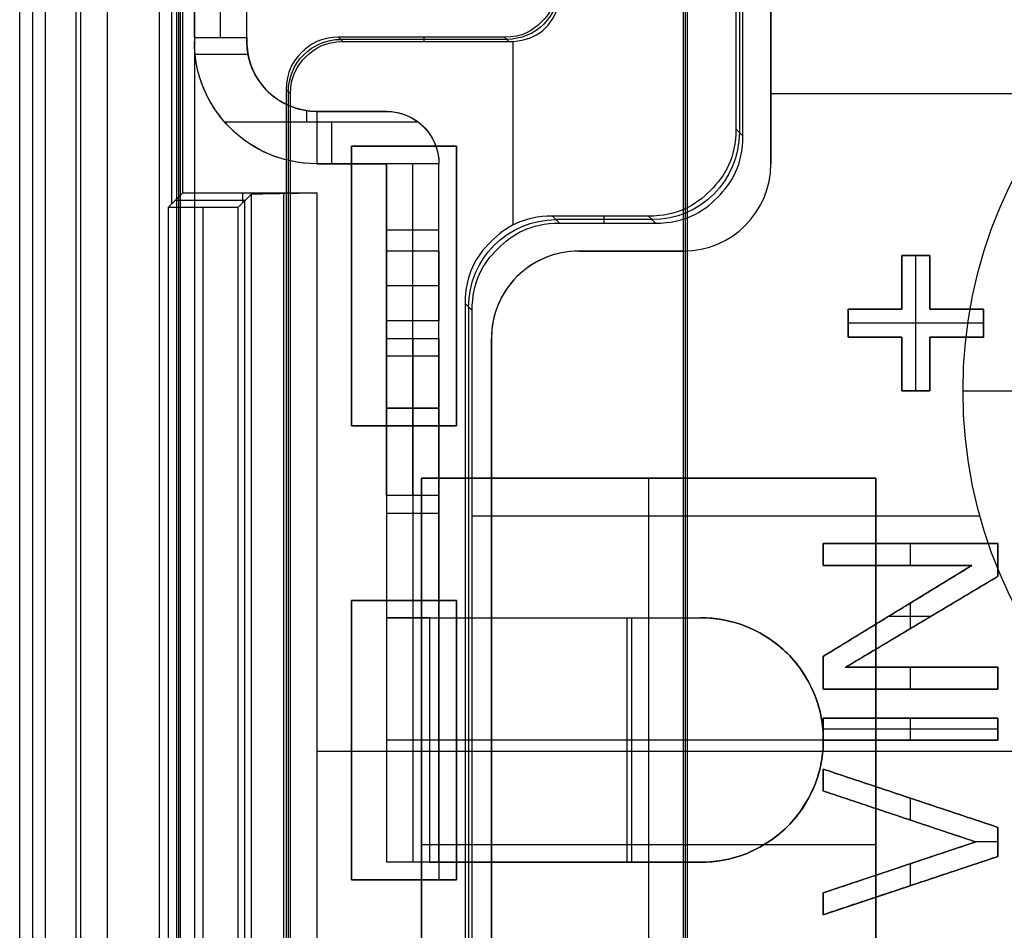
# Model space of a CAD drawing. Units: millimetres. Extents: x -36 to 36, y -1024 to -834.
# Drawn here: x -8 to -2, y -872 to -867 of the extents above; entities that cross this region are included whole.
import ezdxf

# ---------------------------------------------------------------- set-up
doc = ezdxf.new("R2010")
doc.units = ezdxf.units.MM
doc.header["$MEASUREMENT"] = 0
doc.layers.add('2', color=7, linetype='Continuous')
doc.layers.add('6', color=7, linetype='Continuous')

# ---------------------------------------------------------------- blocks, each defined once
blk = doc.blocks.new('LX26-DRIVERBOXBODY-V7 03')
at = {"layer": '6', "color": 103, "true_color": 0x70b38c}
for p, q in [((64.4014, 8.0274, 8.6774), (51.8, 8.0274, 8.6774)), ((-94.4652, 7.7774, 0.1774), (94.4652, 7.7774, 0.1774)), ((1.5, 7.75, 17), (72, 7.75, 17)), ((64.471, 7.2319, 9.2), (61.0681, 7.2319, 9.2)), ((61.0912, 7.2088, 6.55), (61.0912, 6.8088, 6.55)), ((-61.0497, 7.0503, 11.3), (61.0497, 7.0503, 11.3)), ((61.1326, 6.8251, 1.8), (61.0749, 6.8251, 8.4206)), ((61.0876, 6.8124, 6.962), (-61.0876, 6.8124, 6.962)), ((39.15, 6.5877, 2.2129), (61.129, 6.5877, 2.2129)), ((57.9337, -6.4, 1.8), (57.9337, 6.4, 1.8))]:
    blk.add_line(p, q, dxfattribs=at)
for points in [[(51.8, 8.1, 17), (61.9, 8.1, 17), (72, 8.1, 17)], [(94.5548, 7.9547, 0.3547), (0, 7.9547, 0.3547), (-94.5548, 7.9547, 0.3547)], [(94.2879, 7.6), (0, 7.6), (-94.2879, 7.6)], [(1.5, 7.3, 17), (36.75, 7.3, 17), (72, 7.3, 17)], [(61.0497, 7.2503, 11.3), (0, 7.2503, 11.3), (-61.0497, 7.2503, 11.3)], [(61.1326, 7.1674, 1.8), (61.0912, 7.2088, 6.55), (61.0497, 7.2503, 11.3)], [(61.0497, 6.8503, 11.3), (61.0497, 7.0503, 11.3), (61.0497, 7.2503, 11.3)], [(61.1326, 7.1674, 1.8), (61.1326, 6.7837, 1.8), (61.1326, 6.4, 1.8)], [(64.0393, 7.1674, 1.8), (62.586, 7.1674, 1.8), (61.1326, 7.1674, 1.8)], [(-61.0497, 6.8503, 11.3), (0, 6.8503, 11.3), (61.0497, 6.8503, 11.3)], [(61.0497, 6.8503, 11.3), (61.0876, 6.8124, 6.962), (61.1255, 6.7745, 2.624)], [(61.1255, 6.7745, 2.624), (50.1377, 6.7751, 2.6248), (39.15, 6.7757, 2.6257)], [(61.1326, 6.4, 1.8), (61.1291, 6.5873, 2.212), (61.1255, 6.7745, 2.624)], [(61.1326, 6.4, 1.8), (50.1413, 6.4, 1.8), (39.15, 6.4, 1.8)]]:
    blk.add_open_spline(points, degree=2, dxfattribs=at)
blk = doc.blocks.new('LX26-DRIVERPCB-V2 03')
at = {"layer": '6', "color": 7, "true_color": 0xf5f5f5}
for p, q in [((-59.125, -2.5, 1.25), (-59.125, -3.5, 1.25)), ((-58.9375, -2.5, 1.25), (-59.125, -2.5, 1.25)), ((-59.0312, -2.5, 1.2), (-59.0312, -2.5, 1.3)), ((-58.4167, -3.3723, 1.25), (-58.9375, -2.5, 1.25)), ((-58.4167, -2.5, 1.25), (-58.4167, -3.3723, 1.25)), ((-58.2917, -2.5, 1.25), (-58.4167, -2.5, 1.25)), ((-58.3542, -2.5, 1.2), (-58.3542, -2.5, 1.3)), ((-58.2917, -3.5, 1.25), (-58.2917, -2.5, 1.25)), ((-58.125, -2.5, 1.25), (-58.125, -3.5, 1.25)), ((-58, -2.5, 1.25), (-58.125, -2.5, 1.25)), ((-58.0625, -2.5, 1.3), (-58.0625, -3.5, 1.3)), ((-58.0625, -2.5, 1.2), (-58.0625, -2.5, 1.3)), ((-58, -3.5, 1.25), (-58, -2.5, 1.25)), ((-57.5, -2.5, 1.25), (-57.8333, -3.5, 1.25)), ((-57.3333, -2.5, 1.25), (-57.5, -2.5, 1.25)), ((-57.4167, -2.5, 1.3), (-57.4167, -2.6277, 1.3)), ((-57.4167, -2.5, 1.2), (-57.4167, -2.5, 1.3)), ((-57, -3.5, 1.25), (-57.3333, -2.5, 1.25)), ((-60.468, -2.5829, 1.25), (-60.468, -2.8893, 1.25)), ((-60.3064, -2.5829, 1.25), (-60.468, -2.5829, 1.25)), ((-60.3872, -2.5829, 1.3), (-60.3872, -3.3572, 1.3)), ((-60.3872, -2.5829, 1.2), (-60.3872, -2.5829, 1.3)), ((-60.3064, -2.8893, 1.25), (-60.3064, -2.5829, 1.25)), ((-59, -2.6489, 1.25), (-58.4792, -3.5, 1.25)), ((-59, -3.5, 1.25), (-59, -2.6489, 1.25)), ((-57.7083, -3.5, 1.25), (-57.4167, -2.6277, 1.25)), ((-57.4167, -2.6277, 1.25), (-57.125, -3.5, 1.25)), ((-60.468, -2.7361, 1.2), (-60.468, -2.7361, 1.3)), ((-60.3064, -2.7361, 1.2), (-60.3064, -2.7361, 1.3)), ((-60.7744, -2.8893, 1.25), (-60.7744, -3.0508, 1.25)), ((-60.468, -2.8893, 1.25), (-60.7744, -2.8893, 1.25)), ((-60.6212, -2.8893, 1.2), (-60.6212, -2.8893, 1.3)), ((-60, -2.8893, 1.25), (-60.3064, -2.8893, 1.25)), ((-60.1532, -2.8893, 1.2), (-60.1532, -2.8893, 1.3)), ((-60, -3.0508, 1.25), (-60, -2.8893, 1.25)), ((-58.7083, -2.8838, 1.3), (-58.7083, -3.1255, 1.3)), ((-60, -2.9701, 1.3), (-60.7744, -2.9701, 1.3)), ((-60.7744, -2.9701, 1.2), (-60.7744, -2.9701, 1.3)), ((-60, -2.9701, 1.2), (-60, -2.9701, 1.3)), ((-58.6771, -2.9362, 1.2), (-58.6771, -2.9362, 1.3)), ((-58.4167, -2.9362, 1.2), (-58.4167, -2.9362, 1.3)), ((-59, -3, 1.3), (-59.125, -3, 1.3)), ((-59.125, -3, 1.2), (-59.125, -3, 1.3)), ((-58.639, -3, 1.3), (-58.7852, -3, 1.3)), ((-58.2917, -3, 1.3), (-58.4167, -3, 1.3)), ((-58.2917, -3, 1.2), (-58.2917, -3, 1.3)), ((-58, -3, 1.3), (-58.125, -3, 1.3)), ((-58.125, -3, 1.2), (-58.125, -3, 1.3)), ((-58, -3, 1.2), (-58, -3, 1.3)), ((-57.5412, -3, 1.3), (-57.6667, -3, 1.3)), ((-57.6667, -3, 1.2), (-57.6667, -3, 1.3)), ((-57.1667, -3, 1.3), (-57.2922, -3, 1.3)), ((-57.1667, -3, 1.2), (-57.1667, -3, 1.3)), ((-60.7744, -3.0508, 1.25), (-60.468, -3.0508, 1.25)), ((-60.6212, -3.0508, 1.2), (-60.6212, -3.0508, 1.3)), ((-60.468, -3.0508, 1.25), (-60.468, -3.3572, 1.25)), ((-60.3064, -3.0508, 1.25), (-60, -3.0508, 1.25)), ((-60.3064, -3.3572, 1.25), (-60.3064, -3.0508, 1.25)), ((-60.1532, -3.0508, 1.2), (-60.1532, -3.0508, 1.3)), ((-59, -3.0745, 1.2), (-59, -3.0745, 1.3)), ((-58.7396, -3.0745, 1.2), (-58.7396, -3.0745, 1.3)), ((-57.5625, -3.0638, 1.2), (-57.5625, -3.0638, 1.3)), ((-57.2708, -3.0638, 1.2), (-57.2708, -3.0638, 1.3)), ((-60.468, -3.204, 1.2), (-60.468, -3.204, 1.3)), ((-60.3064, -3.204, 1.2), (-60.3064, -3.204, 1.3)), ((-59.5, -3.2, -1.1), (-55.3, -3.2, -1.1)), ((-59.5, -5.8, -1.1), (-59.5, -3.2, -1.1)), ((-57.4, -3.2), (-57.4, -3.2, -2.2)), ((-57.4, -3.2, -2.2), (-57.4, -5.8, -2.2)), ((-60.468, -3.3572, 1.25), (-60.3064, -3.3572, 1.25)), ((-60.3872, -3.3572, 1.2), (-60.3872, -3.3572, 1.3)), ((-59.125, -3.5, 1.25), (-59, -3.5, 1.25)), ((-59.0625, -3.5, 1.2), (-59.0625, -3.5, 1.3)), ((-58.4792, -3.5, 1.25), (-58.2917, -3.5, 1.25)), ((-58.3854, -3.5, 1.2), (-58.3854, -3.5, 1.3)), ((-58.125, -3.5, 1.25), (-58, -3.5, 1.25)), ((-58.0625, -3.5, 1.2), (-58.0625, -3.5, 1.3)), ((-57.8333, -3.5, 1.25), (-57.7083, -3.5, 1.25)), ((-57.7708, -3.5, 1.2), (-57.7708, -3.5, 1.3)), ((-57.125, -3.5, 1.25), (-57, -3.5, 1.25)), ((-57.0625, -3.5, 1.2), (-57.0625, -3.5, 1.3)), ((-59.5, -4.5), (-59.5, -4.5, -2.2)), ((-59.5, -4.5, -2.2), (-55.3, -4.5, -2.2)), ((-59.8, -5.6, 0.6), (-61.4, -5.6, 0.6)), ((-61.4, -5.6, 0.6), (-61.4, -6.2, 0.6)), ((-60.6, -5.6), (-60.6, -5.6, 1.2)), ((-59.8, -6.2, 0.6), (-59.8, -5.6, 0.6)), ((-58.8, -5.6, 0.6), (-58.8, -6.2, 0.6)), ((-57.2, -5.6, 0.6), (-58.8, -5.6, 0.6)), ((-58, -5.6), (-58, -5.8)), ((-58, -5.6), (-58, -5.6, 1.2)), ((-57.2, -6.2, 0.6), (-57.2, -5.6, 0.6)), ((-58.8, -5.7), (-57.2, -5.7)), ((-55.3, -5.8, -1.1), (-59.5, -5.8, -1.1)), ((-57.4, -5.8), (-57.4, -5.8, -2.2)), ((-61.4, -5.9), (-61.4, -5.9, 1.2)), ((-59.8, -5.9), (-59.8, -5.9, 1.2)), ((-58.8, -5.9), (-58.8, -5.9, 1.2)), ((-57.2, -5.9), (-57.2, -5.9, 1.2)), ((-61.4, -6.2, 0.6), (-59.8, -6.2, 0.6)), ((-60.6, -6.2), (-60.6, -6.2, 1.2)), ((-58.8, -6.2, 0.6), (-57.2, -6.2, 0.6)), ((-58, -6.2), (-58, -6.2, 1.2)), ((-62.5, -7.1, 0.6), (62.5, -7.1, 0.6))]:
    blk.add_line(p, q, dxfattribs=at)
for points in [[(-59.125, -2.5, 1.2), (-59.0312, -2.5, 1.2), (-58.9375, -2.5, 1.2)], [(-59.125, -3.5, 1.2), (-59.125, -3, 1.2), (-59.125, -2.5, 1.2)], [(-59.125, -2.5, 1.3), (-59.125, -3, 1.3), (-59.125, -3.5, 1.3)], [(-58.9375, -2.5, 1.3), (-59.0312, -2.5, 1.3), (-59.125, -2.5, 1.3)], [(-59.125, -2.5, 1.3), (-59.125, -2.5, 1.25), (-59.125, -2.5, 1.2)], [(-58.9375, -2.5, 1.3), (-58.9375, -2.5, 1.25), (-58.9375, -2.5, 1.2)], [(-58.9375, -2.5, 1.2), (-58.6771, -2.9362, 1.2), (-58.4167, -3.3723, 1.2)], [(-58.4167, -3.3723, 1.3), (-58.6771, -2.9362, 1.3), (-58.9375, -2.5, 1.3)], [(-58.4167, -3.3723, 1.2), (-58.4167, -2.9362, 1.2), (-58.4167, -2.5, 1.2)], [(-58.4167, -2.5, 1.2), (-58.3542, -2.5, 1.2), (-58.2917, -2.5, 1.2)], [(-58.4167, -2.5, 1.3), (-58.4167, -2.9362, 1.3), (-58.4167, -3.3723, 1.3)], [(-58.2917, -2.5, 1.3), (-58.3542, -2.5, 1.3), (-58.4167, -2.5, 1.3)], [(-58.4167, -2.5, 1.3), (-58.4167, -2.5, 1.25), (-58.4167, -2.5, 1.2)], [(-58.2917, -2.5, 1.2), (-58.2917, -3, 1.2), (-58.2917, -3.5, 1.2)], [(-58.2917, -3.5, 1.3), (-58.2917, -3, 1.3), (-58.2917, -2.5, 1.3)], [(-58.2917, -2.5, 1.3), (-58.2917, -2.5, 1.25), (-58.2917, -2.5, 1.2)], [(-58.125, -3.5, 1.2), (-58.125, -3, 1.2), (-58.125, -2.5, 1.2)], [(-58.125, -2.5, 1.2), (-58.0625, -2.5, 1.2), (-58, -2.5, 1.2)], [(-58.125, -2.5, 1.3), (-58.125, -3, 1.3), (-58.125, -3.5, 1.3)], [(-58, -2.5, 1.3), (-58.0625, -2.5, 1.3), (-58.125, -2.5, 1.3)], [(-58.125, -2.5, 1.3), (-58.125, -2.5, 1.25), (-58.125, -2.5, 1.2)], [(-58, -2.5, 1.2), (-58, -3, 1.2), (-58, -3.5, 1.2)], [(-58, -3.5, 1.3), (-58, -3, 1.3), (-58, -2.5, 1.3)], [(-58, -2.5, 1.3), (-58, -2.5, 1.25), (-58, -2.5, 1.2)], [(-57.8333, -3.5, 1.2), (-57.6667, -3, 1.2), (-57.5, -2.5, 1.2)], [(-57.5, -2.5, 1.3), (-57.6667, -3, 1.3), (-57.8333, -3.5, 1.3)], [(-57.5, -2.5, 1.2), (-57.4167, -2.5, 1.2), (-57.3333, -2.5, 1.2)], [(-57.3333, -2.5, 1.3), (-57.4167, -2.5, 1.3), (-57.5, -2.5, 1.3)], [(-57.5, -2.5, 1.3), (-57.5, -2.5, 1.25), (-57.5, -2.5, 1.2)], [(-57.3333, -2.5, 1.3), (-57.3333, -2.5, 1.25), (-57.3333, -2.5, 1.2)], [(-57.3333, -2.5, 1.2), (-57.1667, -3, 1.2), (-57, -3.5, 1.2)], [(-57, -3.5, 1.3), (-57.1667, -3, 1.3), (-57.3333, -2.5, 1.3)], [(-60.468, -2.5829, 1.2), (-60.3872, -2.5829, 1.2), (-60.3064, -2.5829, 1.2)], [(-60.468, -2.8893, 1.2), (-60.468, -2.7361, 1.2), (-60.468, -2.5829, 1.2)], [(-60.468, -2.5829, 1.3), (-60.468, -2.7361, 1.3), (-60.468, -2.8893, 1.3)], [(-60.3064, -2.5829, 1.3), (-60.3872, -2.5829, 1.3), (-60.468, -2.5829, 1.3)], [(-60.468, -2.5829, 1.3), (-60.468, -2.5829, 1.25), (-60.468, -2.5829, 1.2)], [(-60.3064, -2.5829, 1.2), (-60.3064, -2.7361, 1.2), (-60.3064, -2.8893, 1.2)], [(-60.3064, -2.8893, 1.3), (-60.3064, -2.7361, 1.3), (-60.3064, -2.5829, 1.3)], [(-60.3064, -2.5829, 1.3), (-60.3064, -2.5829, 1.25), (-60.3064, -2.5829, 1.2)], [(-59, -2.6489, 1.2), (-59, -3.0745, 1.2), (-59, -3.5, 1.2)], [(-59, -3.5, 1.3), (-59, -3.0745, 1.3), (-59, -2.6489, 1.3)], [(-58.4792, -3.5, 1.2), (-58.7396, -3.0745, 1.2), (-59, -2.6489, 1.2)], [(-59, -2.6489, 1.3), (-58.7396, -3.0745, 1.3), (-58.4792, -3.5, 1.3)], [(-59, -2.6489, 1.2), (-59, -2.6489, 1.25), (-59, -2.6489, 1.3)], [(-57.4167, -2.6277, 1.2), (-57.5625, -3.0638, 1.2), (-57.7083, -3.5, 1.2)], [(-57.7083, -3.5, 1.3), (-57.5625, -3.0638, 1.3), (-57.4167, -2.6277, 1.3)], [(-57.125, -3.5, 1.2), (-57.2708, -3.0638, 1.2), (-57.4167, -2.6277, 1.2)], [(-57.4167, -2.6277, 1.3), (-57.4167, -2.6277, 1.25), (-57.4167, -2.6277, 1.2)], [(-57.4167, -2.6277, 1.3), (-57.2708, -3.0638, 1.3), (-57.125, -3.5, 1.3)], [(-60.7744, -3.0508, 1.2), (-60.7744, -2.9701, 1.2), (-60.7744, -2.8893, 1.2)], [(-60.7744, -2.8893, 1.2), (-60.6212, -2.8893, 1.2), (-60.468, -2.8893, 1.2)], [(-60.7744, -2.8893, 1.3), (-60.7744, -2.9701, 1.3), (-60.7744, -3.0508, 1.3)], [(-60.468, -2.8893, 1.3), (-60.6212, -2.8893, 1.3), (-60.7744, -2.8893, 1.3)], [(-60.7744, -2.8893, 1.3), (-60.7744, -2.8893, 1.25), (-60.7744, -2.8893, 1.2)], [(-60.468, -2.8893, 1.3), (-60.468, -2.8893, 1.25), (-60.468, -2.8893, 1.2)], [(-60.3064, -2.8893, 1.2), (-60.1532, -2.8893, 1.2), (-60, -2.8893, 1.2)], [(-60, -2.8893, 1.3), (-60.1532, -2.8893, 1.3), (-60.3064, -2.8893, 1.3)], [(-60.3064, -2.8893, 1.3), (-60.3064, -2.8893, 1.25), (-60.3064, -2.8893, 1.2)], [(-60, -2.8893, 1.2), (-60, -2.9701, 1.2), (-60, -3.0508, 1.2)], [(-60, -3.0508, 1.3), (-60, -2.9701, 1.3), (-60, -2.8893, 1.3)], [(-60, -2.8893, 1.3), (-60, -2.8893, 1.25), (-60, -2.8893, 1.2)], [(-60.468, -3.0508, 1.2), (-60.6212, -3.0508, 1.2), (-60.7744, -3.0508, 1.2)], [(-60.7744, -3.0508, 1.3), (-60.6212, -3.0508, 1.3), (-60.468, -3.0508, 1.3)], [(-60.7744, -3.0508, 1.2), (-60.7744, -3.0508, 1.25), (-60.7744, -3.0508, 1.3)], [(-60.468, -3.3572, 1.2), (-60.468, -3.204, 1.2), (-60.468, -3.0508, 1.2)], [(-60.468, -3.0508, 1.3), (-60.468, -3.204, 1.3), (-60.468, -3.3572, 1.3)], [(-60.468, -3.0508, 1.3), (-60.468, -3.0508, 1.25), (-60.468, -3.0508, 1.2)], [(-60.3064, -3.0508, 1.2), (-60.3064, -3.204, 1.2), (-60.3064, -3.3572, 1.2)], [(-60, -3.0508, 1.2), (-60.1532, -3.0508, 1.2), (-60.3064, -3.0508, 1.2)], [(-60.3064, -3.0508, 1.3), (-60.1532, -3.0508, 1.3), (-60, -3.0508, 1.3)], [(-60.3064, -3.3572, 1.3), (-60.3064, -3.204, 1.3), (-60.3064, -3.0508, 1.3)], [(-60.3064, -3.0508, 1.3), (-60.3064, -3.0508, 1.25), (-60.3064, -3.0508, 1.2)], [(-60, -3.0508, 1.3), (-60, -3.0508, 1.25), (-60, -3.0508, 1.2)], [(-59.5, -5.8), (-59.5, -4.5), (-59.5, -3.2)], [(-59.5, -3.2), (-57.4, -3.2), (-55.3, -3.2)], [(-59.5, -3.2, -2.2), (-59.5, -3.2, -1.1), (-59.5, -3.2)], [(-55.3, -3.2, -2.2), (-57.4, -3.2, -2.2), (-59.5, -3.2, -2.2)], [(-59.5, -3.2, -2.2), (-59.5, -4.5, -2.2), (-59.5, -5.8, -2.2)], [(-60.3064, -3.3572, 1.2), (-60.3872, -3.3572, 1.2), (-60.468, -3.3572, 1.2)], [(-60.468, -3.3572, 1.3), (-60.3872, -3.3572, 1.3), (-60.3064, -3.3572, 1.3)], [(-60.468, -3.3572, 1.3), (-60.468, -3.3572, 1.25), (-60.468, -3.3572, 1.2)], [(-60.3064, -3.3572, 1.3), (-60.3064, -3.3572, 1.25), (-60.3064, -3.3572, 1.2)], [(-58.4167, -3.3723, 1.2), (-58.4167, -3.3723, 1.25), (-58.4167, -3.3723, 1.3)], [(-59, -3.5, 1.2), (-59.0625, -3.5, 1.2), (-59.125, -3.5, 1.2)], [(-59.125, -3.5, 1.3), (-59.0625, -3.5, 1.3), (-59, -3.5, 1.3)], [(-59.125, -3.5, 1.3), (-59.125, -3.5, 1.25), (-59.125, -3.5, 1.2)], [(-59, -3.5, 1.3), (-59, -3.5, 1.25), (-59, -3.5, 1.2)], [(-58.2917, -3.5, 1.2), (-58.3854, -3.5, 1.2), (-58.4792, -3.5, 1.2)], [(-58.4792, -3.5, 1.3), (-58.3854, -3.5, 1.3), (-58.2917, -3.5, 1.3)], [(-58.4792, -3.5, 1.3), (-58.4792, -3.5, 1.25), (-58.4792, -3.5, 1.2)], [(-58.2917, -3.5, 1.3), (-58.2917, -3.5, 1.25), (-58.2917, -3.5, 1.2)], [(-58, -3.5, 1.2), (-58.0625, -3.5, 1.2), (-58.125, -3.5, 1.2)], [(-58.125, -3.5, 1.3), (-58.0625, -3.5, 1.3), (-58, -3.5, 1.3)], [(-58.125, -3.5, 1.2), (-58.125, -3.5, 1.25), (-58.125, -3.5, 1.3)], [(-58, -3.5, 1.3), (-58, -3.5, 1.25), (-58, -3.5, 1.2)], [(-57.7083, -3.5, 1.2), (-57.7708, -3.5, 1.2), (-57.8333, -3.5, 1.2)], [(-57.8333, -3.5, 1.3), (-57.7708, -3.5, 1.3), (-57.7083, -3.5, 1.3)], [(-57.8333, -3.5, 1.3), (-57.8333, -3.5, 1.25), (-57.8333, -3.5, 1.2)], [(-57.7083, -3.5, 1.3), (-57.7083, -3.5, 1.25), (-57.7083, -3.5, 1.2)], [(-57, -3.5, 1.2), (-57.0625, -3.5, 1.2), (-57.125, -3.5, 1.2)], [(-57.125, -3.5, 1.3), (-57.0625, -3.5, 1.3), (-57, -3.5, 1.3)], [(-57.125, -3.5, 1.3), (-57.125, -3.5, 1.25), (-57.125, -3.5, 1.2)], [(-57, -3.5, 1.2), (-57, -3.5, 1.25), (-57, -3.5, 1.3)], [(-61.4, -6.2), (-61.4, -5.9), (-61.4, -5.6)], [(-61.4, -5.6), (-60.6, -5.6), (-59.8, -5.6)], [(-61.4, -5.6, 1.2), (-60.6, -5.6, 1.2), (-59.8, -5.6, 1.2)], [(-61.4, -6.2, 1.2), (-61.4, -5.9, 1.2), (-61.4, -5.6, 1.2)], [(-61.4, -5.6), (-61.4, -5.6, 0.6), (-61.4, -5.6, 1.2)], [(-59.8, -5.6), (-59.8, -5.9), (-59.8, -6.2)], [(-59.8, -5.6, 1.2), (-59.8, -5.9, 1.2), (-59.8, -6.2, 1.2)], [(-59.8, -5.6), (-59.8, -5.6, 0.6), (-59.8, -5.6, 1.2)], [(-58.8, -5.6, 1.2), (-58, -5.6, 1.2), (-57.2, -5.6, 1.2)], [(-58.8, -6.2, 1.2), (-58.8, -5.9, 1.2), (-58.8, -5.6, 1.2)], [(-58.8, -5.8), (-58.8, -5.7), (-58.8, -5.6)], [(-58.8, -5.6), (-58, -5.6), (-57.2, -5.6)], [(-58.8, -5.6, 1.2), (-58.8, -5.6, 0.6), (-58.8, -5.6)], [(-57.2, -5.6, 1.2), (-57.2, -5.9, 1.2), (-57.2, -6.2, 1.2)], [(-57.2, -5.8), (-57.2, -5.7), (-57.2, -5.6)], [(-57.2, -5.6), (-57.2, -5.6, 0.6), (-57.2, -5.6, 1.2)], [(-58.8, -5.8), (-59.15, -5.8), (-59.5, -5.8)], [(-59.5, -5.8, -2.2), (-57.4, -5.8, -2.2), (-55.3, -5.8, -2.2)], [(-59.5, -5.8), (-59.5, -5.8, -1.1), (-59.5, -5.8, -2.2)], [(-58.8, -6.2), (-58.8, -6), (-58.8, -5.8)], [(-57.2, -5.8), (-58, -5.8), (-58.8, -5.8)], [(-55.3, -5.8), (-56.25, -5.8), (-57.2, -5.8)], [(-57.2, -5.8), (-57.2, -6), (-57.2, -6.2)], [(-59.8, -6.2), (-60.6, -6.2), (-61.4, -6.2)], [(-59.8, -6.2, 1.2), (-60.6, -6.2, 1.2), (-61.4, -6.2, 1.2)], [(-61.4, -6.2, 1.2), (-61.4, -6.2, 0.6), (-61.4, -6.2)], [(-59.8, -6.2), (-59.8, -6.2, 0.6), (-59.8, -6.2, 1.2)], [(-57.2, -6.2), (-58, -6.2), (-58.8, -6.2)], [(-57.2, -6.2, 1.2), (-58, -6.2, 1.2), (-58.8, -6.2, 1.2)], [(-58.8, -6.2, 1.2), (-58.8, -6.2, 0.6), (-58.8, -6.2)], [(-57.2, -6.2), (-57.2, -6.2, 0.6), (-57.2, -6.2, 1.2)], [(-62.5, -7.1), (0, -7.1), (62.5, -7.1)], [(-62.5, -7.1, 1.2), (0, -7.1, 1.2), (62.5, -7.1, 1.2)]]:
    blk.add_open_spline(points, degree=2, dxfattribs=at)
blk = doc.blocks.new('COPPER-VIN-R 03')
at = {"layer": '6', "color": 40, "true_color": 0xf2c12d}
for p, q in [((4.7778, 1, -4.075), (4.7778, 0.7, -4.075)), ((4.875, 0.6929, -6.7), (4.875, 0.996, -6.7)), ((5.2619, -0.2825, -3.7), (5.2619, 0.826, -3.7)), ((5.2, 0.3, -3.7038), (5.2, 0.3, -6.7)), ((5.2, 0.3, -3.7038), (5.2, -0.1, -3.7038)), ((5.2, 0.3, -6.7), (5.5, 0.3, -6.7)), ((5.2, -0.1, -5.2019), (5.2, 0.3, -5.2019)), ((5.5, 0.3, -3.7), (5.5, 0.3, -6.7)), ((5.5, 0.3, -5.2), (5.5, -0.1, -5.2)), ((5.5, 0.213, -3.7), (5.2619, 0.213, -3.7)), ((5.2, 0.1, -3.7038), (5.2, 0.1, -6.7)), ((5.5, 0.1, -3.7), (5.5, 0.1, -6.7)), ((5.5, -0.4, -10.5), (5.5, -0.1, -10.5)), ((5.5, -0.1, -7.35), (6.8064, -0.1, -7.35)), ((5.5, -0.4, -8.6), (5.5, -0.1, -8.6)), ((5.8809, -0.4, -3.7), (5.8809, -0.1, -3.7)), ((6.2, -0.4, -11), (6.2, -0.1, -11)), ((6.4, -0.4, -11), (6.4, -0.1, -11)), ((6.6, -0.1, -7), (6.6, -0.4, -7)), ((6.9, -0.4, -9.9), (6.9, -0.1, -9.9)), ((7, -0.4, -6.6), (7, -0.1, -6.6)), ((7, -0.4, -7.4), (7, -0.1, -7.4)), ((7.1936, -0.1, -7.35), (9.5, -0.1, -7.35)), ((7.4, -0.4, -7), (7.4, -0.1, -7)), ((7.5, -0.1, -3.8716), (7.5, -0.1, -9.3)), ((7.5, -0.1, -9.3), (7.5, -0.4, -9.3)), ((8.1, -0.1, -10.2587), (8.1, -0.4, -10.2587)), ((9.5, -0.4, -8.9587), (9.5, -0.1, -8.9587)), ((5.5, -0.25, -6.7), (5.5, -0.25, -10.5)), ((6.4, -0.25, -11), (6, -0.25, -11)), ((6.9, -0.25, -9.3), (8.1, -0.25, -9.3)), ((6.9, -0.25, -9.3), (6.9, -0.25, -10.5)), ((9.5, -0.3479, -10.9437), (8.1, -0.3479, -10.9437)), ((8.8, -2.6, -11.3408), (8.8, -0.3479, -10.9437)), ((6.8064, -0.4, -7.35), (5.5, -0.4, -7.35)), ((9.5, -0.4, -7.35), (7.1936, -0.4, -7.35)), ((7.5, -0.4, -3.8716), (7.5, -0.4, -9.3)), ((8.8, -2.6, -10.9408), (8.8, -0.4, -10.5529)), ((8.1, -1, -10.6587), (8.1, -1, -11.0587)), ((9.5, -1, -10.6587), (9.5, -1, -11.0587)), ((8.1, -1.4758, -11.1426), (9.5, -1.4758, -11.1426)), ((8.1, -1.5018, -10.7472), (9.5, -1.5018, -10.7472)), ((8.8, -2.6, -10.9408), (8.8, -2.6, -11.3408))]:
    blk.add_line(p, q, dxfattribs=at)
at = {"layer": '6', "color": 40, "true_color": 0xf2c12d, "extrusion": (1.53567e-16, 1, -1.98254e-16)}
blk.add_arc((-4.1, -3.9, 1), 0.7, 194.4775, 270, dxfattribs=at)
at = {"layer": '6', "color": 40, "true_color": 0xf2c12d, "extrusion": (-4.07513e-14, 1, 1.36316e-14)}
blk.add_arc((-5.2619, -4.2, 1), 0.5, 14.4775, 22.5134, dxfattribs=at)
at = {"layer": '6', "color": 40, "true_color": 0xf2c12d}
for centre, radius, start, end in [((4.8, 0.3, -6.7), 0.7, 0, 90), ((4.8, 0.3, -5.2), 0.7, 0, 90), ((4.8, 0.3, -3.7), 0.7, 360, 48.7116), ((4.8, 0.3, -6.7), 0.4, 0, 90), ((4.8, 0.3, -5.2019), 0.4, 0, 90), ((5.5, -0.1, -6.7), 0.3, 180, 270), ((5.5, -0.1, -5.2), 0.3, 180, 270), ((5.5, -0.1, -3.7), 0.3, 217.4689, 270), ((8.8, -1.9, -11.0794), 0.7, 180, 0)]:
    blk.add_arc(centre, radius, start, end, dxfattribs=at)
at = {"layer": '6', "color": 40, "true_color": 0xf2c12d, "extrusion": (0, 1, 0)}
for centre, radius, start, end in [((-4.1, -3.9, 0.85), 0.7, 194.4775, 270), ((-5.2619, -4.2, 0.3588), 0.5, 82.4181, 90), ((-6, -10.5, -0.1), 0.5, 270, 0), ((-6.5, -6.7, -0.1), 3, 90, 180), ((-6, -10.5, -0.25), 0.5, 270, 0), ((-6.4, -10.5, -0.25), 0.5, 180, 270), ((-6.5, -6.7, -0.25), 3, 90, 180), ((-7, -7, -0.25), 0.4, 0, 180), ((-7, -7, -0.25), 0.4, 180, 0), ((-6, -10.5, -0.4), 0.5, 270, 0), ((-6.5, -6.7, -0.4), 3, 90, 180), ((-7, -7, -0.4), 0.4, 0, 180), ((-7, -7, -0.4), 0.4, 180, 0)]:
    blk.add_arc(centre, radius, start, end, dxfattribs=at)
at = {"layer": '6', "color": 40, "true_color": 0xf2c12d, "extrusion": (-2.54632e-31, 1, 2.11471e-16)}
blk.add_arc((-4.1, -3.9, 0.7), 0.7, 194.4775, 270, dxfattribs=at)
at = {"layer": '6', "color": 40, "true_color": 0xf2c12d, "extrusion": (-2.20101e-14, 1, 2.35023e-15)}
blk.add_arc((-5.2619, -4.2, 0.7), 0.5, 14.4775, 22.5134, dxfattribs=at)
at = {"layer": '6', "color": 40, "true_color": 0xf2c12d, "extrusion": (-1.38778e-16, 1, 1.38778e-16)}
blk.add_arc((-6.4, -10.5, -0.1), 0.5, 180, 270, dxfattribs=at)
at = {"layer": '6', "color": 40, "true_color": 0xf2c12d, "extrusion": (-1.73472e-17, 1, -1.38778e-16)}
blk.add_arc((-7, -7, -0.1), 0.4, 0, 180, dxfattribs=at)
at = {"layer": '6', "color": 40, "true_color": 0xf2c12d, "extrusion": (1.73472e-17, 1, 1.38778e-16)}
blk.add_arc((-7, -7, -0.1), 0.4, 180, 0, dxfattribs=at)
at = {"layer": '6', "color": 40, "true_color": 0xf2c12d, "extrusion": (1, 1.16573e-14, -3.76912e-15)}
blk.add_arc((-0.4, -10.6483, 8.1), 0.3, 280, 0, dxfattribs=at)
at = {"layer": '6', "color": 40, "true_color": 0xf2c12d, "extrusion": (1, 0, 0)}
blk.add_arc((-0.4, -10.6483, 8.8), 0.3, 280, 0, dxfattribs=at)
at = {"layer": '6', "color": 40, "true_color": 0xf2c12d, "extrusion": (1, -6.94939e-15, 5.83123e-15)}
blk.add_arc((-0.4, -10.6483, 9.5), 0.3, 280, 0, dxfattribs=at)
at = {"layer": '6', "color": 40, "true_color": 0xf2c12d, "extrusion": (-1.11022e-16, 1, 0)}
blk.add_arc((-6.4, -10.5, -0.4), 0.5, 180, 270, dxfattribs=at)
at = {"layer": '6', "color": 40, "true_color": 0xf2c12d}
for points, degree in [([(4.25, 1, -6.7), (4.525, 1, -6.7), (4.8, 1, -6.7)], 2), ([(4.8, 1, -6.7), (4.8, 1, -5.3543), (4.8, 1, -4.0086)], 2), ([(4.8, 0.7, -6.7), (4.525, 0.7, -6.7), (4.25, 0.7, -6.7)], 2), ([(4.8, 0.7, -4.0086), (4.8, 0.7, -5.3543), (4.8, 0.7, -6.7)], 2), ([(5.2, 0.3, -6.7), (5.2, 0.1, -6.7), (5.2, -0.1, -6.7)], 2), ([(5.5, -0.1, -6.7), (5.5, 0.1, -6.7), (5.5, 0.3, -6.7)], 2), ([(5.5, -0.1, -3.7), (5.5, 0.1, -3.7), (5.5, 0.3, -3.7)], 2), ([(5.2, -0.1, -3.7038), (5.2, -0.1654, -3.7038), (5.2221, -0.2306, -3.7), (5.2619, -0.2825, -3.7)], 3), ([(5.2, -0.1, -3.7038), (5.2, -0.1, -5.2019), (5.2, -0.1, -6.7)], 2), ([(5.5, -0.4, -6.7), (5.5, -0.25, -6.7), (5.5, -0.1, -6.7)], 2), ([(5.5, -0.1, -6.7), (5.5, -0.1, -5.2), (5.5, -0.1, -3.7)], 2), ([(6.5, -0.1, -3.7), (6, -0.1, -3.7), (5.5, -0.1, -3.7)], 2), ([(5.5, -0.1, -6.7), (5.5, -0.1, -8.6), (5.5, -0.1, -10.5)], 2), ([(6, -0.1, -11), (6.2, -0.1, -11), (6.4, -0.1, -11)], 2), ([(6, -0.4, -11), (6, -0.25, -11), (6, -0.1, -11)], 2), ([(6.5, -0.1, -3.7), (6.5, -0.25, -3.7), (6.5, -0.4, -3.7)], 2), ([(6.9, -0.1, -10.5), (6.9, -0.1, -9.9), (6.9, -0.1, -9.3)], 2), ([(6.9, -0.1, -9.3), (7.5, -0.1, -9.3), (8.1, -0.1, -9.3)], 2), ([(6.9, -0.1, -9.3), (6.9, -0.25, -9.3), (6.9, -0.4, -9.3)], 2), ([(6.9, -0.1, -10.5), (6.9, -0.25, -10.5), (6.9, -0.4, -10.5)], 2), ([(8.1, -0.1, -10.6483), (8.8, -0.1, -10.6483), (9.5, -0.1, -10.6483)], 2), ([(8.1, -0.1, -9.3), (8.1, -0.1, -9.9741), (8.1, -0.1, -10.6483)], 2), ([(8.1, -0.1, -9.3), (8.1, -0.25, -9.3), (8.1, -0.4, -9.3)], 2), ([(9.5, -0.1, -10.6483), (9.5, -0.1, -8.6741), (9.5, -0.1, -6.7)], 2), ([(9.5, -0.4, -6.7), (9.5, -0.25, -6.7), (9.5, -0.1, -6.7)], 2), ([(8.1, -0.3479, -10.9437), (8.1, -1.124, -11.0806), (8.1, -1.9, -11.2174)], 2), ([(9.5, -0.3479, -10.9437), (9.5, -1.124, -11.0806), (9.5, -1.9, -11.2174)], 2), ([(5.5, -0.4, -6.7), (5.5, -0.4, -8.6), (5.5, -0.4, -10.5)], 2), ([(5.5, -0.4, -3.7), (5.5, -0.4, -5.2), (5.5, -0.4, -6.7)], 2), ([(6.5, -0.4, -3.7), (6, -0.4, -3.7), (5.5, -0.4, -3.7)], 2), ([(6, -0.4, -11), (6.2, -0.4, -11), (6.4, -0.4, -11)], 2), ([(6.9, -0.4, -9.3), (7.5, -0.4, -9.3), (8.1, -0.4, -9.3)], 2), ([(6.9, -0.4, -10.5), (6.9, -0.4, -9.9), (6.9, -0.4, -9.3)], 2), ([(8.1, -0.4, -9.3), (8.1, -0.4, -9.9264), (8.1, -0.4, -10.5529)], 2), ([(8.1, -0.4, -10.5529), (8.8, -0.4, -10.5529), (9.5, -0.4, -10.5529)], 2), ([(8.1, -0.4, -10.5529), (8.1, -1.15, -10.6851), (8.1, -1.9, -10.8174)], 2), ([(9.5, -0.4, -10.5529), (9.5, -0.4, -8.6264), (9.5, -0.4, -6.7)], 2), ([(9.5, -1.9, -10.8174), (9.5, -1.15, -10.6851), (9.5, -0.4, -10.5529)], 2), ([(8.1, -1.9, -10.8174), (8.1, -1.9, -11.0174), (8.1, -1.9, -11.2174)], 2), ([(9.5, -1.9, -11.2174), (9.5, -1.9, -11.0174), (9.5, -1.9, -10.8174)], 2)]:
    blk.add_open_spline(points, degree=degree, dxfattribs=at)
for points, knots in [([(5.2619, 0.826, -3.7), (5.1686, 0.9079, -3.7), (5.0709, 0.9514, -3.7275), (4.9047, 0.9977, -3.8361), (4.8378, 1, -3.9174), (4.8, 1, -4.0086)], [0, 0, 0, 0, 0.496645, 0.496645, 1, 1, 1, 1]), ([(4.8, 0.7, -4.0086), (4.8388, 0.7, -3.9149), (4.8933, 0.6921, -3.8569), (4.9882, 0.6567, -3.7764), (5.0338, 0.6293, -3.7529), (5.1124, 0.5552, -3.7211), (5.1453, 0.5093, -3.713), (5.1894, 0.4073, -3.7043), (5.2, 0.3516, -3.7038), (5.2, 0.3, -3.7038)], [0, 0, 0, 0, 0.248764, 0.248764, 0.50858, 0.50858, 0.752334, 0.752334, 1, 1, 1, 1]), ([(8.1, -1.9, -11.2174), (8.1, -1.9825, -11.2319), (8.1299, -2.1607, -11.2634), (8.2904, -2.4098, -11.3073), (8.4974, -2.5433, -11.3308), (8.6736, -2.5926, -11.3395), (8.8, -2.6037, -11.3415), (8.9264, -2.5926, -11.3395), (9.1026, -2.5433, -11.3308), (9.3096, -2.4098, -11.3073), (9.4701, -2.1607, -11.2634), (9.5, -1.9825, -11.2319), (9.5, -1.9, -11.2174)], [0, 0, 0, 0, 0.125, 0.25, 0.375, 0.4375, 0.5, 0.5625, 0.625, 0.75, 0.875, 1, 1, 1, 1]), ([(9.5, -1.9, -10.8174), (9.5, -1.9825, -10.8319), (9.4701, -2.1607, -10.8634), (9.3096, -2.4098, -10.9073), (9.1026, -2.5433, -10.9308), (8.9264, -2.5926, -10.9395), (8.8, -2.6037, -10.9415), (8.6736, -2.5926, -10.9395), (8.4974, -2.5433, -10.9308), (8.2904, -2.4098, -10.9073), (8.1299, -2.1607, -10.8634), (8.1, -1.9825, -10.8319), (8.1, -1.9, -10.8174)], [0, 0, 0, 0, 0.125, 0.25, 0.375, 0.4375, 0.5, 0.5625, 0.625, 0.75, 0.875, 1, 1, 1, 1])]:
    blk.add_open_spline(points, degree=3, knots=knots, dxfattribs=at)
blk = doc.blocks.new('LX26-DRIVERBOXCOVER-V7 03')
at = {"layer": '6', "color": 7, "true_color": 0xf5f5f5}
for p, q in [((60, -2.7, 2.5), (60, -1.65, 2.5)), ((59.2819, -2.6028, 1.5), (59.2819, -5.5099, 1.5)), ((60, -2.7, 1.5), (60, -2.7, 2.5)), ((61.4598, -3.9599, 1.5), (61.4999, -4, 3.8)), ((64.384, -3.9799, 2.65), (61.4799, -3.9799, 2.65)), ((-67, -4.2895, 0.6), (67, -4.2895, 0.6)), ((60.9599, -4.4598, 1.5), (61, -4.4999, 3.8)), ((60.9599, -4.4598, 1.5), (61, -4.4999, 3.8)), ((60.9799, -4.4799, 2.65), (60.9799, -5.03, 2.65)), ((60.9599, -4.7549, 1.5), (61, -4.7549, 3.8)), ((60.9599, -5.0099, 1.5), (61, -5.0501, 3.8)), ((60.9498, -5.275, 3.8), (62.0007, -5.275, 3.8)), ((62, -5.3, 3.8), (62.0244, -5.3244, 2.4)), ((62, -5.3, 3.8), (62.0244, -5.3244, 2.4)), ((62.0122, -5.3122, 3.1), (62.0122, -6.2623, 3.1)), ((60.4599, -5.5099, 1.5), (60.5001, -5.55, 3.8)), ((-60.48, -5.5299, 2.65), (60.48, -5.5299, 2.65)), ((62.0244, -5.7872, 2.4), (62, -5.7872, 3.8)), ((62.0244, -6.2745, 2.4), (62, -6.25, 3.8)), ((18.2936, -6.5622, 3.1), (61.7123, -6.5622, 3.1)), ((61.7, -6.55, 3.8), (61.7245, -6.5744, 2.4)), ((1.4, -7.1895, 1.8), (72.1, -7.1895, 1.8))]:
    blk.add_line(p, q, dxfattribs=at)
for centre in [(60, 0, 2.5), (60, 0, 1.5), (60, 0, 2)]:
    blk.add_arc(centre, 2.7, 180, 0, dxfattribs=at)
at = {"layer": '6', "color": 7, "true_color": 0xf5f5f5, "extrusion": (0.01745, -0.01745, 0.999695)}
for centre, start, end in [((40.3051, -46.5612, 3.7914), 45.0087, 134.9913), ((39.2091, -46.2429, 3.801), 225.0087, 314.9913)]:
    blk.add_arc(centre, 0.5, start, end, dxfattribs=at)
at = {"layer": '6', "color": 7, "true_color": 0xf5f5f5, "extrusion": (-0.01745, 0.01745, 0.999695)}
for centre, start, end in [((-40.3051, 47.8797, 1.9242), 225.0087, 314.9913), ((-39.2091, 48.127, 1.9077), 45.0087, 134.9913)]:
    blk.add_arc(centre, 0.3, start, end, dxfattribs=at)
at = {"layer": '6', "color": 7, "true_color": 0xf5f5f5}
for points, degree in [([(60.9599, -4.4598, 1.5), (60.9599, -4.2931, 1.5), (61.086, -4.086, 1.5), (61.2931, -3.9599, 1.5), (61.4598, -3.9599, 1.5)], 3), ([(61.4999, -4, 3.8), (61.3333, -4, 3.8), (61.1262, -4.1262, 3.8), (61, -4.3333, 3.8), (61, -4.4999, 3.8)], 3), ([(61.4598, -3.9599, 1.5), (62.9119, -3.9599, 1.5), (64.3639, -3.9599, 1.5)], 2), ([(62.2, -4, 3.8), (61.85, -4, 3.8), (61.4999, -4, 3.8)], 2), ([(67, -4.2791), (0, -4.2791), (-67, -4.2791)], 2), ([(-67, -4.3, 1.2), (0, -4.3, 1.2), (67, -4.3, 1.2)], 2), ([(60.9599, -5.0099, 1.5), (60.9599, -4.7349, 1.5), (60.9599, -4.4598, 1.5)], 2), ([(61, -4.4999, 3.8), (61, -4.775, 3.8), (61, -5.0501, 3.8)], 2), ([(60.4599, -5.5099, 1.5), (60.6266, -5.5099, 1.5), (60.8337, -5.3837, 1.5), (60.9599, -5.1766, 1.5), (60.9599, -5.0099, 1.5)], 3), ([(61, -5.0501, 3.8), (61, -5.2167, 3.8), (60.8738, -5.4238, 3.8), (60.6667, -5.55, 3.8), (60.5001, -5.55, 3.8)], 3), ([(62, -5.3, 3.8), (62, -5.1585, 3.8), (62.0667, -5.0643, 3.8), (62.2, -5.0171, 3.8)], 3), ([(62.3244, -5.0244, 2.4), (62.2244, -5.0244, 2.4), (62.1002, -5.1002, 2.4), (62.0244, -5.2244, 2.4), (62.0244, -5.3244, 2.4)], 3), ([(62, -6.25, 3.8), (62, -5.775, 3.8), (62, -5.3, 3.8)], 2), ([(62.0244, -5.3244, 2.4), (62.0244, -5.7994, 2.4), (62.0244, -6.2745, 2.4)], 2), ([(53.7, -5.5099, 1.5), (57.08, -5.5099, 1.5), (60.4599, -5.5099, 1.5)], 2), ([(60.5001, -5.55, 3.8), (0, -5.55, 3.8), (-60.5001, -5.55, 3.8)], 2), ([(61.7, -6.55, 3.8), (61.8, -6.55, 3.8), (61.9243, -6.4743, 3.8), (62, -6.35, 3.8), (62, -6.25, 3.8)], 3), ([(62.0244, -6.2745, 2.4), (62.0244, -6.3745, 2.4), (61.9487, -6.4987, 2.4), (61.8245, -6.5744, 2.4), (61.7245, -6.5744, 2.4)], 3), ([(18.2814, -6.55, 3.8), (39.9907, -6.55, 3.8), (61.7, -6.55, 3.8)], 2), ([(61.7245, -6.5744, 2.4), (40.0152, -6.5744, 2.4), (18.3059, -6.5744, 2.4)], 2), ([(1.4, -7.1791, 1.2), (36.75, -7.1791, 1.2), (72.1, -7.1791, 1.2)], 2), ([(18.3059, -7.2, 2.4), (45.2029, -7.2, 2.4), (72.1, -7.2, 2.4)], 2)]:
    blk.add_open_spline(points, degree=degree, dxfattribs=at)
blk = doc.blocks.new('LX26-DRIVERBOXCOVERBASE-V7 04')
at = {"layer": '6', "color": 150, "true_color": 0x0099ff}
for p, q in [((60.3, 5.4, 0.6), (-60.3, 5.4, 0.6)), ((60.8, 4.9, 1.2), (60.8, 4.9)), ((60.8, 4.9, 0.6), (60.8, 4.3, 0.6)), ((60.8, 4.6), (60.8, 4.6, 1.2)), ((61.3, 3.8), (61.3, 3.8, 1.2)), ((61.3, 3.8, 0.6), (62.5565, 3.8, 0.6))]:
    blk.add_line(p, q, dxfattribs=at)
for centre, start, end in [((60.3, 4.9), 360, 90), ((60.3, 4.9, 1.2), 360, 90), ((60.3, 4.9, 0.6), 0, 90), ((61.3, 4.3, 1.2), 180, 270), ((61.3, 4.3), 180, 270), ((61.3, 4.3, 0.6), 180, 270)]:
    blk.add_arc(centre, 0.5, start, end, dxfattribs=at)
at = {"layer": '6', "color": 150, "true_color": 0x0099ff, "extrusion": (0, 1, 0)}
blk.add_arc((-61.7, 0.8, 3.8), 0.8, 210, 270, dxfattribs=at)
at = {"layer": '6', "color": 150, "true_color": 0x0099ff}
for points in [[(-60.3, 5.4, 1.2), (0, 5.4, 1.2), (60.3, 5.4, 1.2)], [(60.3, 5.4), (12.967, 5.4), (-34.366, 5.4)], [(60.3, 5.4, 1.2), (60.3, 5.4, 0.6), (60.3, 5.4)], [(60.8, 4.3), (60.8, 4.6), (60.8, 4.9)], [(60.8, 4.3, 1.2), (60.8, 4.6, 1.2), (60.8, 4.9, 1.2)], [(60.8, 4.3), (60.8, 4.3, 0.6), (60.8, 4.3, 1.2)], [(61.7, 3.8), (61.5, 3.8), (61.3, 3.8)], [(64.25, 3.8, 1.2), (62.775, 3.8, 1.2), (61.3, 3.8, 1.2)], [(61.7, -3.8), (61.7, 0), (61.7, 3.8)]]:
    blk.add_open_spline(points, degree=2, dxfattribs=at)
blk = doc.blocks.new('LX26-DRIVERBOXCOVER-V7_ASM 03')
at = {"layer": '6'}
blk.add_blockref('LX26-DRIVERBOXCOVER-V7 03', (0, 0), dxfattribs=at)
at = {"layer": '6', "extrusion": (0, 0, -1), "rotation": 180}
blk.add_blockref('LX26-DRIVERBOXCOVERBASE-V7 04', (0, 0, -3.9), dxfattribs=at)

msp = doc.modelspace()

# ---------------------------------------------------------------- block references
at = {"layer": '2'}
for name, p, rotation in [('LX26-DRIVERBOXBODY-V7 03', (0, -929, -122), 90), ('LX26-DRIVERPCB-V2 03', (0, -929, -110.7), 270)]:
    msp.add_blockref(name, p, dxfattribs=dict(at, rotation=rotation))
at = {"layer": '2', "extrusion": (0, 0, -1)}
for name, p, rotation in [('LX26-DRIVERBOXCOVER-V7_ASM 03', (0, -929, 103.9), 90), ('COPPER-VIN-R 03', (6.1, -862.2, 120), 270)]:
    msp.add_blockref(name, p, dxfattribs=dict(at, rotation=rotation))

doc.saveas('drawing.dxf')
